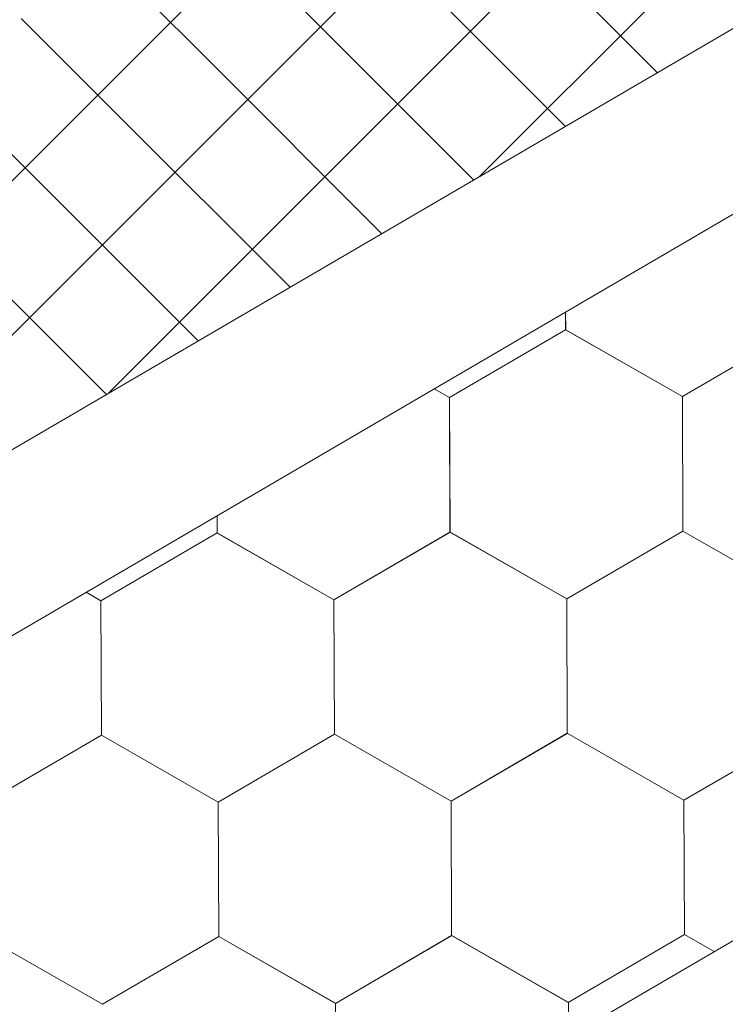
# Model space of a CAD drawing. Units: millimetres. Extents: x 30942 to 36882, y 33140 to 37340.
# Drawn here: x 33273 to 33311, y 34160 to 34213 of the extents above; entities that cross this region are included whole.
import ezdxf

# ---------------------------------------------------------------- set-up
doc = ezdxf.new("R2010")
doc.units = ezdxf.units.MM
doc.layers.add('ВИД', color=253, linetype='Continuous', lineweight=15)

msp = doc.modelspace()

# ---------------------------------------------------------------- linework, layer by layer
at = {"layer": 'ВИД'}
for p, q in [((33147.872, 34117.47, -36.622), (33678.382, 34427.339, -36.622)), ((33150.373, 34108.828, -36.622), (33678.382, 34417.237, -36.622)), ((32562.648, 33726.032, -57.202), (33678.382, 34377.729, -57.202)), ((33297.637, 34204.947, -10835.745), (33353.332, 34260.643, -10835.745)), ((33277.441, 34193.151, -5141.048), (33332.767, 34248.477, -5141.048)), ((33257.245, 34181.354, -5180.458), (33312.941, 34237.05, -5180.458)), ((33237.05, 34169.558, -3328.204), (33292.745, 34225.254, -3328.204)), ((33307.327, 34210.607, 632.468), (33297.818, 34220.115, 632.468)), ((33302.331, 34207.689, 612.763), (33292.823, 34217.197, 612.763)), ((33282.831, 34211.361, 573.353), (33277.716, 34216.475, 573.353)), ((33297.335, 34204.771, 593.058), (33287.827, 34214.279, 593.058)), ((33277.835, 34208.443, 553.648), (33272.721, 34213.557, 553.648)), ((33292.339, 34201.853, 573.353), (33282.831, 34211.361, 573.353)), ((33272.839, 34205.525, 533.943), (33267.725, 34210.639, 533.943)), ((33287.343, 34198.935, 553.648), (33277.835, 34208.443, 553.648)), ((33282.348, 34196.017, 533.943), (33272.839, 34205.525, 533.943)), ((33277.352, 34193.099, 514.239), (33267.844, 34202.607, 514.239)), ((33302.336, 34196.627, -57.202), (33302.332, 34197.587, -57.202)), ((33302.336, 34196.627, -57.202), (33302.332, 34197.587, -57.202)), ((33302.336, 34196.627, -57.202), (33302.332, 34197.587, -57.202)), ((33302.336, 34196.627, -57.202), (33302.332, 34197.587, -57.202)), ((33302.336, 34196.627, -57.202), (33302.332, 34197.587, -57.202)), ((33302.336, 34196.627, -57.202), (33302.332, 34197.587, -57.202)), ((33302.336, 34196.627, -57.202), (33302.332, 34197.587, -57.202)), ((33302.336, 34196.627, -57.202), (33302.332, 34197.587, -57.202)), ((33302.336, 34196.627, -57.202), (33302.332, 34197.587, -57.202)), ((33302.336, 34196.627, -57.202), (33302.332, 34197.587, -57.202)), ((33302.337, 34196.627, -57.202), (33302.333, 34197.588, -57.202)), ((33302.337, 34196.627, -57.202), (33302.333, 34197.588, -57.202)), ((33302.337, 34196.627, -57.202), (33302.333, 34197.588, -57.202)), ((33302.337, 34196.626, -57.202), (33302.333, 34197.588, -57.202)), ((33302.337, 34196.626, -57.202), (33302.333, 34197.588, -57.202)), ((33302.337, 34196.627, -57.202), (33302.333, 34197.587, -57.202)), ((33302.337, 34196.627, -57.202), (33302.333, 34197.587, -57.202)), ((33302.337, 34196.627, -57.202), (33302.333, 34197.587, -57.202)), ((33302.336, 34196.627, -57.202), (33302.333, 34197.587, -57.202)), ((33302.337, 34196.627, -57.202), (33302.333, 34197.587, -57.202)), ((33302.337, 34196.626, -57.202), (33302.333, 34197.587, -57.202)), ((33302.336, 34196.626, -57.202), (33302.333, 34197.587, -57.202)), ((33296.014, 34192.943, -57.202), (33302.335, 34196.627, -57.202)), ((33308.685, 34192.995, -57.202), (33302.333, 34196.628, -57.202)), ((33308.685, 34192.996, -57.202), (33302.334, 34196.629, -57.202)), ((33308.685, 34192.996, -57.202), (33302.334, 34196.629, -57.202)), ((33308.685, 34192.995, -57.202), (33302.334, 34196.628, -57.202)), ((33308.685, 34192.995, -57.202), (33302.334, 34196.628, -57.202)), ((33308.685, 34192.995, -57.202), (33302.334, 34196.628, -57.202)), ((33308.685, 34192.995, -57.202), (33302.334, 34196.628, -57.202)), ((33308.685, 34192.995, -57.202), (33302.334, 34196.628, -57.202)), ((33308.685, 34192.995, -57.202), (33302.334, 34196.628, -57.202)), ((33308.685, 34192.995, -57.202), (33302.334, 34196.628, -57.202)), ((33308.686, 34192.995, -57.202), (33302.335, 34196.628, -57.202)), ((33308.686, 34192.995, -57.202), (33302.335, 34196.628, -57.202)), ((33308.686, 34192.995, -57.202), (33302.335, 34196.628, -57.202)), ((33308.686, 34192.995, -57.202), (33302.335, 34196.628, -57.202)), ((33308.686, 34192.994, -57.202), (33302.335, 34196.627, -57.202)), ((33308.686, 34192.994, -57.202), (33302.335, 34196.627, -57.202)), ((33308.686, 34192.995, -57.202), (33302.335, 34196.627, -57.202)), ((33308.686, 34192.994, -57.202), (33302.335, 34196.627, -57.202)), ((33308.687, 34192.994, -57.202), (33302.335, 34196.627, -57.202)), ((33308.687, 34192.994, -57.202), (33302.336, 34196.627, -57.202)), ((33308.687, 34192.994, -57.202), (33302.336, 34196.627, -57.202)), ((33308.687, 34192.994, -57.202), (33302.336, 34196.627, -57.202)), ((33308.687, 34192.993, -57.202), (33302.336, 34196.626, -57.202)), ((33308.687, 34192.993, -57.202), (33302.336, 34196.626, -57.202)), ((33308.687, 34192.993, -57.202), (33302.336, 34196.626, -57.202)), ((33308.687, 34192.993, -57.202), (33302.336, 34196.626, -57.202)), ((33308.688, 34192.994, -57.202), (33302.337, 34196.627, -57.202)), ((33308.688, 34192.994, -57.202), (33302.337, 34196.627, -57.202)), ((33308.685, 34192.995, -57.202), (33315.007, 34196.679, -57.202)), ((33308.685, 34192.995, -57.202), (33315.006, 34196.679, -57.202)), ((33308.685, 34192.995, -57.202), (33315.006, 34196.679, -57.202)), ((33308.685, 34192.995, -57.202), (33315.006, 34196.679, -57.202)), ((33308.685, 34192.995, -57.202), (33315.007, 34196.679, -57.202)), ((33308.685, 34192.995, -57.202), (33315.006, 34196.679, -57.202)), ((33308.685, 34192.995, -57.202), (33315.007, 34196.678, -57.202)), ((33308.685, 34192.994, -57.202), (33315.007, 34196.678, -57.202)), ((33308.685, 34192.995, -57.202), (33315.007, 34196.678, -57.202)), ((33308.685, 34192.995, -57.202), (33315.007, 34196.678, -57.202)), ((33308.685, 34192.995, -57.202), (33315.006, 34196.678, -57.202)), ((33308.686, 34192.994, -57.202), (33315.008, 34196.678, -57.202)), ((33308.686, 34192.994, -57.202), (33315.008, 34196.678, -57.202)), ((33308.686, 34192.995, -57.202), (33315.007, 34196.678, -57.202)), ((33308.686, 34192.994, -57.202), (33315.007, 34196.678, -57.202)), ((33308.686, 34192.995, -57.202), (33315.007, 34196.678, -57.202)), ((33308.687, 34192.994, -57.202), (33315.009, 34196.678, -57.202)), ((33308.687, 34192.994, -57.202), (33315.008, 34196.678, -57.202)), ((33308.687, 34192.993, -57.202), (33315.009, 34196.677, -57.202)), ((33308.688, 34192.993, -57.202), (33315.009, 34196.677, -57.202)), ((33296.018, 34192.941, -57.202), (33295.189, 34193.415, -57.202)), ((33296.018, 34192.941, -57.202), (33295.189, 34193.415, -57.202)), ((33296.017, 34192.941, -57.202), (33295.189, 34193.415, -57.202)), ((33296.017, 34192.941, -57.202), (33295.189, 34193.415, -57.202)), ((33296.044, 34185.627, -57.202), (33296.014, 34192.944, -57.202)), ((33296.043, 34185.627, -57.202), (33296.014, 34192.944, -57.202)), ((33296.043, 34185.627, -57.202), (33296.014, 34192.944, -57.202)), ((33296.043, 34185.627, -57.202), (33296.014, 34192.944, -57.202)), ((33296.043, 34185.627, -57.202), (33296.014, 34192.944, -57.202)), ((33296.043, 34185.627, -57.202), (33296.014, 34192.944, -57.202)), ((33296.043, 34185.627, -57.202), (33296.014, 34192.944, -57.202)), ((33296.043, 34185.627, -57.202), (33296.014, 34192.944, -57.202)), ((33296.044, 34185.626, -57.202), (33296.014, 34192.943, -57.202)), ((33296.043, 34185.627, -57.202), (33296.014, 34192.943, -57.202)), ((33296.043, 34185.627, -57.202), (33296.014, 34192.943, -57.202)), ((33296.043, 34185.627, -57.202), (33296.014, 34192.943, -57.202)), ((33296.045, 34185.627, -57.202), (33296.015, 34192.943, -57.202)), ((33296.044, 34185.627, -57.202), (33296.015, 34192.943, -57.202)), ((33296.044, 34185.626, -57.202), (33296.015, 34192.943, -57.202)), ((33296.044, 34185.627, -57.202), (33296.015, 34192.943, -57.202)), ((33296.044, 34185.626, -57.202), (33296.015, 34192.943, -57.202)), ((33296.044, 34185.627, -57.202), (33296.015, 34192.943, -57.202)), ((33296.044, 34185.626, -57.202), (33296.015, 34192.943, -57.202)), ((33296.044, 34185.626, -57.202), (33296.015, 34192.943, -57.202)), ((33296.044, 34185.626, -57.202), (33296.015, 34192.943, -57.202)), ((33296.044, 34185.626, -57.202), (33296.015, 34192.943, -57.202)), ((33296.046, 34185.625, -57.202), (33296.016, 34192.941, -57.202)), ((33296.046, 34185.624, -57.202), (33296.016, 34192.941, -57.202)), ((33296.046, 34185.625, -57.202), (33296.016, 34192.941, -57.202)), ((33296.047, 34185.624, -57.202), (33296.017, 34192.941, -57.202)), ((33296.047, 34185.624, -57.202), (33296.017, 34192.941, -57.202)), ((33296.046, 34185.624, -57.202), (33296.017, 34192.941, -57.202)), ((33296.046, 34185.625, -57.202), (33296.017, 34192.941, -57.202)), ((33296.046, 34185.625, -57.202), (33296.017, 34192.941, -57.202)), ((33296.046, 34185.624, -57.202), (33296.017, 34192.941, -57.202)), ((33296.047, 34185.624, -57.202), (33296.018, 34192.941, -57.202)), ((33296.047, 34185.624, -57.202), (33296.018, 34192.941, -57.202)), ((33296.047, 34185.624, -57.202), (33296.018, 34192.941, -57.202)), ((33308.714, 34185.679, -57.202), (33308.685, 34192.996, -57.202)), ((33308.714, 34185.679, -57.202), (33308.685, 34192.996, -57.202)), ((33308.715, 34185.679, -57.202), (33308.685, 34192.995, -57.202)), ((33308.714, 34185.679, -57.202), (33308.685, 34192.995, -57.202)), ((33308.714, 34185.679, -57.202), (33308.685, 34192.995, -57.202)), ((33308.714, 34185.679, -57.202), (33308.685, 34192.995, -57.202)), ((33308.715, 34185.678, -57.202), (33308.685, 34192.995, -57.202)), ((33308.714, 34185.678, -57.202), (33308.685, 34192.995, -57.202)), ((33308.714, 34185.678, -57.202), (33308.685, 34192.995, -57.202)), ((33308.714, 34185.679, -57.202), (33308.685, 34192.995, -57.202)), ((33308.714, 34185.678, -57.202), (33308.685, 34192.995, -57.202)), ((33308.714, 34185.679, -57.202), (33308.685, 34192.995, -57.202)), ((33308.716, 34185.678, -57.202), (33308.686, 34192.995, -57.202)), ((33308.715, 34185.678, -57.202), (33308.686, 34192.995, -57.202)), ((33308.715, 34185.678, -57.202), (33308.686, 34192.995, -57.202)), ((33308.715, 34185.678, -57.202), (33308.686, 34192.995, -57.202)), ((33308.715, 34185.678, -57.202), (33308.686, 34192.995, -57.202)), ((33308.715, 34185.678, -57.202), (33308.686, 34192.995, -57.202)), ((33308.715, 34185.678, -57.202), (33308.686, 34192.995, -57.202)), ((33308.715, 34185.678, -57.202), (33308.686, 34192.995, -57.202)), ((33308.715, 34185.678, -57.202), (33308.686, 34192.995, -57.202)), ((33308.716, 34185.677, -57.202), (33308.686, 34192.994, -57.202)), ((33308.715, 34185.677, -57.202), (33308.686, 34192.994, -57.202)), ((33308.715, 34185.677, -57.202), (33308.686, 34192.994, -57.202)), ((33308.715, 34185.678, -57.202), (33308.686, 34192.994, -57.202)), ((33308.715, 34185.677, -57.202), (33308.686, 34192.994, -57.202)), ((33308.715, 34185.678, -57.202), (33308.686, 34192.994, -57.202)), ((33308.715, 34185.678, -57.202), (33308.686, 34192.994, -57.202)), ((33308.717, 34185.677, -57.202), (33308.687, 34192.994, -57.202)), ((33308.716, 34185.677, -57.202), (33308.687, 34192.994, -57.202)), ((33308.716, 34185.677, -57.202), (33308.687, 34192.994, -57.202)), ((33308.716, 34185.677, -57.202), (33308.687, 34192.994, -57.202)), ((33308.716, 34185.677, -57.202), (33308.687, 34192.993, -57.202)), ((33308.716, 34185.677, -57.202), (33308.687, 34192.993, -57.202)), ((33283.374, 34185.574, -57.202), (33283.37, 34186.511, -57.202)), ((33283.374, 34185.574, -57.202), (33283.37, 34186.511, -57.202)), ((33283.374, 34185.574, -57.202), (33283.37, 34186.511, -57.202)), ((33283.374, 34185.574, -57.202), (33283.37, 34186.511, -57.202)), ((33283.374, 34185.574, -57.202), (33283.37, 34186.511, -57.202)), ((33283.374, 34185.574, -57.202), (33283.37, 34186.511, -57.202)), ((33283.374, 34185.574, -57.202), (33283.37, 34186.511, -57.202)), ((33283.374, 34185.574, -57.202), (33283.37, 34186.511, -57.202)), ((33283.374, 34185.574, -57.202), (33283.37, 34186.511, -57.202)), ((33283.374, 34185.574, -57.202), (33283.37, 34186.511, -57.202)), ((33283.375, 34185.574, -57.202), (33283.371, 34186.512, -57.202)), ((33283.375, 34185.574, -57.202), (33283.371, 34186.512, -57.202)), ((33283.375, 34185.574, -57.202), (33283.371, 34186.512, -57.202)), ((33283.375, 34185.574, -57.202), (33283.371, 34186.512, -57.202)), ((33283.375, 34185.574, -57.202), (33283.371, 34186.512, -57.202)), ((33283.374, 34185.574, -57.202), (33283.371, 34186.512, -57.202)), ((33283.374, 34185.574, -57.202), (33283.371, 34186.512, -57.202)), ((33283.375, 34185.573, -57.202), (33283.371, 34186.512, -57.202)), ((33283.375, 34185.573, -57.202), (33283.371, 34186.512, -57.202)), ((33283.374, 34185.573, -57.202), (33283.371, 34186.512, -57.202)), ((33283.374, 34185.573, -57.202), (33283.371, 34186.512, -57.202)), ((33283.374, 34185.573, -57.202), (33283.371, 34186.512, -57.202)), ((33302.392, 34181.995, -57.202), (33308.714, 34185.679, -57.202)), ((33302.392, 34181.995, -57.202), (33308.714, 34185.679, -57.202)), ((33302.392, 34181.995, -57.202), (33308.714, 34185.679, -57.202)), ((33302.392, 34181.995, -57.202), (33308.714, 34185.679, -57.202)), ((33302.392, 34181.995, -57.202), (33308.714, 34185.678, -57.202)), ((33302.392, 34181.995, -57.202), (33308.714, 34185.678, -57.202)), ((33302.392, 34181.995, -57.202), (33308.714, 34185.678, -57.202)), ((33302.392, 34181.995, -57.202), (33308.714, 34185.678, -57.202)), ((33302.393, 34181.994, -57.202), (33308.715, 34185.678, -57.202)), ((33302.393, 34181.994, -57.202), (33308.715, 34185.678, -57.202)), ((33302.393, 34181.994, -57.202), (33308.715, 34185.678, -57.202)), ((33302.393, 34181.994, -57.202), (33308.715, 34185.678, -57.202)), ((33302.393, 34181.994, -57.202), (33308.715, 34185.678, -57.202)), ((33302.393, 34181.994, -57.202), (33308.715, 34185.678, -57.202)), ((33302.393, 34181.994, -57.202), (33308.715, 34185.678, -57.202)), ((33302.393, 34181.994, -57.202), (33308.715, 34185.678, -57.202)), ((33302.394, 34181.994, -57.202), (33308.716, 34185.677, -57.202)), ((33302.394, 34181.994, -57.202), (33308.716, 34185.677, -57.202)), ((33302.395, 34181.993, -57.202), (33308.717, 34185.677, -57.202)), ((33302.395, 34181.993, -57.202), (33308.717, 34185.677, -57.202)), ((33315.065, 34182.046, -57.202), (33308.713, 34185.678, -57.202)), ((33315.065, 34182.046, -57.202), (33308.714, 34185.679, -57.202)), ((33315.065, 34182.046, -57.202), (33308.714, 34185.679, -57.202)), ((33315.065, 34182.046, -57.202), (33308.714, 34185.679, -57.202)), ((33315.065, 34182.046, -57.202), (33308.714, 34185.679, -57.202)), ((33315.065, 34182.046, -57.202), (33308.714, 34185.679, -57.202)), ((33315.066, 34182.045, -57.202), (33308.714, 34185.678, -57.202)), ((33315.065, 34182.045, -57.202), (33308.714, 34185.678, -57.202)), ((33315.066, 34182.045, -57.202), (33308.715, 34185.678, -57.202)), ((33315.066, 34182.045, -57.202), (33308.715, 34185.678, -57.202)), ((33315.066, 34182.045, -57.202), (33308.715, 34185.678, -57.202)), ((33315.066, 34182.045, -57.202), (33308.715, 34185.678, -57.202)), ((33277.053, 34181.889, -57.202), (33283.375, 34185.573, -57.202)), ((33289.722, 34181.942, -57.202), (33283.371, 34185.575, -57.202)), ((33289.723, 34181.943, -57.202), (33283.372, 34185.576, -57.202)), ((33289.723, 34181.943, -57.202), (33283.372, 34185.576, -57.202)), ((33289.723, 34181.942, -57.202), (33283.372, 34185.575, -57.202)), ((33289.723, 34181.942, -57.202), (33283.372, 34185.575, -57.202)), ((33289.723, 34181.942, -57.202), (33283.372, 34185.575, -57.202)), ((33289.723, 34181.942, -57.202), (33283.372, 34185.575, -57.202)), ((33289.723, 34181.942, -57.202), (33283.372, 34185.575, -57.202)), ((33289.723, 34181.942, -57.202), (33283.372, 34185.575, -57.202)), ((33289.723, 34181.942, -57.202), (33283.372, 34185.575, -57.202)), ((33289.724, 34181.942, -57.202), (33283.373, 34185.575, -57.202)), ((33289.724, 34181.942, -57.202), (33283.373, 34185.575, -57.202)), ((33289.724, 34181.942, -57.202), (33283.373, 34185.575, -57.202)), ((33289.724, 34181.942, -57.202), (33283.373, 34185.575, -57.202)), ((33289.724, 34181.941, -57.202), (33283.373, 34185.574, -57.202)), ((33289.724, 34181.941, -57.202), (33283.373, 34185.574, -57.202)), ((33289.724, 34181.941, -57.202), (33283.373, 34185.574, -57.202)), ((33289.725, 34181.941, -57.202), (33283.374, 34185.574, -57.202)), ((33289.725, 34181.941, -57.202), (33283.374, 34185.574, -57.202)), ((33289.725, 34181.941, -57.202), (33283.374, 34185.574, -57.202)), ((33289.725, 34181.94, -57.202), (33283.374, 34185.573, -57.202)), ((33289.725, 34181.94, -57.202), (33283.374, 34185.573, -57.202)), ((33289.726, 34181.941, -57.202), (33283.375, 34185.574, -57.202)), ((33289.726, 34181.941, -57.202), (33283.375, 34185.574, -57.202)), ((33289.726, 34181.94, -57.202), (33283.375, 34185.573, -57.202)), ((33289.726, 34181.94, -57.202), (33283.375, 34185.573, -57.202)), ((33289.727, 34181.939, -57.202), (33283.376, 34185.572, -57.202)), ((33289.727, 34181.939, -57.202), (33283.376, 34185.572, -57.202)), ((33289.723, 34181.942, -57.202), (33296.045, 34185.626, -57.202)), ((33289.723, 34181.942, -57.202), (33296.044, 34185.626, -57.202)), ((33289.723, 34181.942, -57.202), (33296.044, 34185.626, -57.202)), ((33289.723, 34181.942, -57.202), (33296.044, 34185.626, -57.202)), ((33289.723, 34181.942, -57.202), (33296.044, 34185.626, -57.202)), ((33289.723, 34181.942, -57.202), (33296.044, 34185.626, -57.202)), ((33289.723, 34181.942, -57.202), (33296.045, 34185.625, -57.202)), ((33289.723, 34181.941, -57.202), (33296.045, 34185.625, -57.202)), ((33289.723, 34181.942, -57.202), (33296.045, 34185.625, -57.202)), ((33289.723, 34181.942, -57.202), (33296.045, 34185.625, -57.202)), ((33289.723, 34181.942, -57.202), (33296.044, 34185.625, -57.202)), ((33289.724, 34181.941, -57.202), (33296.046, 34185.625, -57.202)), ((33289.724, 34181.941, -57.202), (33296.046, 34185.625, -57.202)), ((33289.724, 34181.942, -57.202), (33296.045, 34185.625, -57.202)), ((33289.724, 34181.941, -57.202), (33296.045, 34185.625, -57.202)), ((33289.724, 34181.942, -57.202), (33296.045, 34185.625, -57.202)), ((33289.725, 34181.941, -57.202), (33296.046, 34185.625, -57.202)), ((33289.725, 34181.941, -57.202), (33296.046, 34185.625, -57.202)), ((33289.725, 34181.94, -57.202), (33296.047, 34185.624, -57.202)), ((33289.726, 34181.94, -57.202), (33296.047, 34185.624, -57.202)), ((33302.393, 34181.995, -57.202), (33296.041, 34185.628, -57.202)), ((33302.392, 34181.995, -57.202), (33296.041, 34185.628, -57.202)), ((33302.392, 34181.995, -57.202), (33296.041, 34185.628, -57.202)), ((33302.392, 34181.995, -57.202), (33296.041, 34185.628, -57.202)), ((33302.392, 34181.995, -57.202), (33296.041, 34185.628, -57.202)), ((33302.392, 34181.995, -57.202), (33296.041, 34185.628, -57.202)), ((33302.392, 34181.995, -57.202), (33296.041, 34185.628, -57.202)), ((33302.394, 34181.995, -57.202), (33296.042, 34185.628, -57.202)), ((33302.393, 34181.995, -57.202), (33296.042, 34185.628, -57.202)), ((33302.393, 34181.995, -57.202), (33296.042, 34185.628, -57.202)), ((33302.393, 34181.995, -57.202), (33296.042, 34185.628, -57.202)), ((33302.393, 34181.995, -57.202), (33296.042, 34185.628, -57.202)), ((33302.393, 34181.995, -57.202), (33296.042, 34185.628, -57.202)), ((33302.393, 34181.994, -57.202), (33296.042, 34185.627, -57.202)), ((33302.393, 34181.994, -57.202), (33296.042, 34185.627, -57.202)), ((33302.393, 34181.994, -57.202), (33296.042, 34185.627, -57.202)), ((33302.394, 34181.994, -57.202), (33296.043, 34185.627, -57.202)), ((33302.394, 34181.994, -57.202), (33296.043, 34185.627, -57.202)), ((33302.394, 34181.994, -57.202), (33296.043, 34185.627, -57.202)), ((33302.394, 34181.994, -57.202), (33296.043, 34185.627, -57.202)), ((33302.395, 34181.994, -57.202), (33296.044, 34185.627, -57.202)), ((33302.395, 34181.994, -57.202), (33296.044, 34185.627, -57.202)), ((33302.395, 34181.993, -57.202), (33296.044, 34185.626, -57.202)), ((33302.395, 34181.993, -57.202), (33296.044, 34185.626, -57.202)), ((33302.395, 34181.993, -57.202), (33296.044, 34185.626, -57.202)), ((33302.395, 34181.993, -57.202), (33296.044, 34185.626, -57.202)), ((33302.396, 34181.992, -57.202), (33296.045, 34185.625, -57.202)), ((33302.396, 34181.992, -57.202), (33296.045, 34185.625, -57.202)), ((33277.056, 34181.888, -57.202), (33276.246, 34182.35, -57.202)), ((33277.055, 34181.888, -57.202), (33276.246, 34182.35, -57.202)), ((33277.055, 34181.888, -57.202), (33276.247, 34182.351, -57.202)), ((33277.056, 34181.888, -57.202), (33276.247, 34182.35, -57.202)), ((33289.752, 34174.626, -57.202), (33289.723, 34181.943, -57.202)), ((33289.752, 34174.626, -57.202), (33289.723, 34181.943, -57.202)), ((33289.753, 34174.626, -57.202), (33289.723, 34181.942, -57.202)), ((33289.752, 34174.626, -57.202), (33289.723, 34181.942, -57.202)), ((33289.752, 34174.626, -57.202), (33289.723, 34181.942, -57.202)), ((33289.752, 34174.626, -57.202), (33289.723, 34181.942, -57.202)), ((33289.753, 34174.625, -57.202), (33289.723, 34181.942, -57.202)), ((33289.752, 34174.625, -57.202), (33289.723, 34181.942, -57.202)), ((33289.752, 34174.625, -57.202), (33289.723, 34181.942, -57.202)), ((33289.752, 34174.626, -57.202), (33289.723, 34181.942, -57.202)), ((33289.752, 34174.625, -57.202), (33289.723, 34181.942, -57.202)), ((33289.752, 34174.626, -57.202), (33289.723, 34181.942, -57.202)), ((33289.754, 34174.625, -57.202), (33289.724, 34181.942, -57.202)), ((33289.753, 34174.625, -57.202), (33289.724, 34181.942, -57.202)), ((33289.753, 34174.625, -57.202), (33289.724, 34181.942, -57.202)), ((33289.753, 34174.625, -57.202), (33289.724, 34181.942, -57.202)), ((33289.753, 34174.625, -57.202), (33289.724, 34181.942, -57.202)), ((33289.753, 34174.625, -57.202), (33289.724, 34181.942, -57.202)), ((33289.753, 34174.625, -57.202), (33289.724, 34181.942, -57.202)), ((33289.753, 34174.625, -57.202), (33289.724, 34181.942, -57.202)), ((33289.753, 34174.625, -57.202), (33289.724, 34181.941, -57.202)), ((33289.753, 34174.625, -57.202), (33289.724, 34181.941, -57.202)), ((33289.755, 34174.623, -57.202), (33289.725, 34181.94, -57.202)), ((33289.755, 34174.623, -57.202), (33289.725, 34181.94, -57.202)), ((33289.755, 34174.623, -57.202), (33289.725, 34181.94, -57.202)), ((33289.756, 34174.623, -57.202), (33289.726, 34181.94, -57.202)), ((33289.755, 34174.623, -57.202), (33289.726, 34181.94, -57.202)), ((33289.755, 34174.623, -57.202), (33289.726, 34181.94, -57.202)), ((33289.755, 34174.623, -57.202), (33289.726, 34181.94, -57.202)), ((33289.755, 34174.623, -57.202), (33289.726, 34181.94, -57.202)), ((33289.756, 34174.623, -57.202), (33289.726, 34181.939, -57.202)), ((33289.756, 34174.623, -57.202), (33289.727, 34181.939, -57.202)), ((33289.756, 34174.623, -57.202), (33289.727, 34181.939, -57.202)), ((33289.756, 34174.623, -57.202), (33289.727, 34181.939, -57.202)), ((33302.421, 34174.679, -57.202), (33302.392, 34181.996, -57.202)), ((33302.422, 34174.679, -57.202), (33302.392, 34181.995, -57.202)), ((33302.422, 34174.679, -57.202), (33302.392, 34181.995, -57.202)), ((33302.421, 34174.679, -57.202), (33302.392, 34181.995, -57.202)), ((33302.421, 34174.679, -57.202), (33302.392, 34181.995, -57.202)), ((33302.422, 34174.678, -57.202), (33302.392, 34181.995, -57.202)), ((33302.422, 34174.678, -57.202), (33302.392, 34181.995, -57.202)), ((33302.421, 34174.678, -57.202), (33302.392, 34181.995, -57.202)), ((33302.421, 34174.678, -57.202), (33302.392, 34181.995, -57.202)), ((33302.421, 34174.678, -57.202), (33302.392, 34181.995, -57.202)), ((33302.423, 34174.678, -57.202), (33302.393, 34181.995, -57.202)), ((33302.423, 34174.678, -57.202), (33302.393, 34181.995, -57.202)), ((33302.422, 34174.678, -57.202), (33302.393, 34181.995, -57.202)), ((33302.422, 34174.678, -57.202), (33302.393, 34181.995, -57.202)), ((33302.422, 34174.678, -57.202), (33302.393, 34181.995, -57.202)), ((33302.422, 34174.679, -57.202), (33302.393, 34181.995, -57.202)), ((33302.422, 34174.678, -57.202), (33302.393, 34181.995, -57.202)), ((33302.422, 34174.678, -57.202), (33302.393, 34181.995, -57.202)), ((33302.422, 34174.678, -57.202), (33302.393, 34181.994, -57.202)), ((33302.422, 34174.678, -57.202), (33302.393, 34181.994, -57.202)), ((33302.422, 34174.678, -57.202), (33302.393, 34181.994, -57.202)), ((33302.423, 34174.678, -57.202), (33302.394, 34181.995, -57.202)), ((33302.425, 34174.676, -57.202), (33302.395, 34181.993, -57.202)), ((33302.424, 34174.676, -57.202), (33302.395, 34181.993, -57.202)), ((33302.424, 34174.676, -57.202), (33302.395, 34181.993, -57.202)), ((33302.424, 34174.676, -57.202), (33302.395, 34181.993, -57.202)), ((33302.424, 34174.676, -57.202), (33302.395, 34181.993, -57.202)), ((33302.424, 34174.676, -57.202), (33302.395, 34181.993, -57.202)), ((33302.426, 34174.676, -57.202), (33302.396, 34181.992, -57.202)), ((33302.425, 34174.676, -57.202), (33302.396, 34181.992, -57.202)), ((33302.425, 34174.675, -57.202), (33302.396, 34181.992, -57.202)), ((33302.425, 34174.676, -57.202), (33302.396, 34181.992, -57.202)), ((33302.425, 34174.676, -57.202), (33302.396, 34181.992, -57.202)), ((33302.425, 34174.676, -57.202), (33302.396, 34181.992, -57.202)), ((33277.083, 34174.573, -57.202), (33277.053, 34181.89, -57.202)), ((33277.083, 34174.573, -57.202), (33277.053, 34181.89, -57.202)), ((33277.083, 34174.573, -57.202), (33277.053, 34181.89, -57.202)), ((33277.083, 34174.573, -57.202), (33277.053, 34181.889, -57.202)), ((33277.083, 34174.573, -57.202), (33277.053, 34181.889, -57.202)), ((33277.082, 34174.573, -57.202), (33277.053, 34181.889, -57.202)), ((33277.083, 34174.573, -57.202), (33277.054, 34181.89, -57.202)), ((33277.083, 34174.573, -57.202), (33277.054, 34181.89, -57.202)), ((33277.084, 34174.573, -57.202), (33277.054, 34181.889, -57.202)), ((33277.084, 34174.572, -57.202), (33277.054, 34181.889, -57.202)), ((33277.083, 34174.573, -57.202), (33277.054, 34181.889, -57.202)), ((33277.083, 34174.573, -57.202), (33277.054, 34181.889, -57.202)), ((33277.084, 34174.572, -57.202), (33277.054, 34181.889, -57.202)), ((33277.084, 34174.572, -57.202), (33277.054, 34181.889, -57.202)), ((33277.083, 34174.572, -57.202), (33277.054, 34181.889, -57.202)), ((33277.083, 34174.572, -57.202), (33277.054, 34181.889, -57.202)), ((33277.083, 34174.572, -57.202), (33277.054, 34181.889, -57.202)), ((33277.083, 34174.573, -57.202), (33277.054, 34181.889, -57.202)), ((33277.083, 34174.572, -57.202), (33277.054, 34181.889, -57.202)), ((33277.084, 34174.572, -57.202), (33277.054, 34181.888, -57.202)), ((33277.084, 34174.571, -57.202), (33277.054, 34181.888, -57.202)), ((33277.084, 34174.572, -57.202), (33277.054, 34181.888, -57.202)), ((33277.084, 34174.572, -57.202), (33277.055, 34181.889, -57.202)), ((33277.084, 34174.572, -57.202), (33277.055, 34181.889, -57.202)), ((33277.084, 34174.572, -57.202), (33277.055, 34181.889, -57.202)), ((33277.085, 34174.571, -57.202), (33277.055, 34181.888, -57.202)), ((33277.085, 34174.571, -57.202), (33277.055, 34181.888, -57.202)), ((33277.084, 34174.571, -57.202), (33277.055, 34181.888, -57.202)), ((33277.084, 34174.572, -57.202), (33277.055, 34181.888, -57.202)), ((33277.084, 34174.572, -57.202), (33277.055, 34181.888, -57.202)), ((33277.084, 34174.571, -57.202), (33277.055, 34181.888, -57.202)), ((33277.085, 34174.571, -57.202), (33277.056, 34181.888, -57.202)), ((33277.085, 34174.571, -57.202), (33277.056, 34181.888, -57.202)), ((33277.085, 34174.571, -57.202), (33277.056, 34181.888, -57.202)), ((33270.761, 34170.889, -57.202), (33277.083, 34174.573, -57.202)), ((33270.761, 34170.889, -57.202), (33277.082, 34174.573, -57.202)), ((33270.761, 34170.889, -57.202), (33277.082, 34174.573, -57.202)), ((33270.761, 34170.889, -57.202), (33277.082, 34174.573, -57.202)), ((33270.761, 34170.889, -57.202), (33277.082, 34174.573, -57.202)), ((33270.761, 34170.889, -57.202), (33277.082, 34174.573, -57.202)), ((33270.761, 34170.889, -57.202), (33277.083, 34174.572, -57.202)), ((33270.761, 34170.888, -57.202), (33277.083, 34174.572, -57.202)), ((33270.761, 34170.889, -57.202), (33277.083, 34174.572, -57.202)), ((33270.761, 34170.888, -57.202), (33277.083, 34174.572, -57.202)), ((33270.761, 34170.889, -57.202), (33277.083, 34174.572, -57.202)), ((33270.761, 34170.889, -57.202), (33277.083, 34174.572, -57.202)), ((33270.761, 34170.889, -57.202), (33277.082, 34174.572, -57.202)), ((33270.762, 34170.888, -57.202), (33277.083, 34174.572, -57.202)), ((33270.762, 34170.888, -57.202), (33277.083, 34174.572, -57.202)), ((33270.762, 34170.889, -57.202), (33277.083, 34174.572, -57.202)), ((33270.763, 34170.888, -57.202), (33277.084, 34174.572, -57.202)), ((33270.763, 34170.888, -57.202), (33277.084, 34174.572, -57.202)), ((33270.763, 34170.887, -57.202), (33277.085, 34174.571, -57.202)), ((33270.764, 34170.887, -57.202), (33277.085, 34174.571, -57.202)), ((33283.432, 34170.941, -57.202), (33277.08, 34174.574, -57.202)), ((33283.431, 34170.941, -57.202), (33277.08, 34174.574, -57.202)), ((33283.432, 34170.941, -57.202), (33277.081, 34174.574, -57.202)), ((33283.432, 34170.941, -57.202), (33277.081, 34174.574, -57.202)), ((33283.432, 34170.941, -57.202), (33277.081, 34174.574, -57.202)), ((33283.432, 34170.941, -57.202), (33277.081, 34174.574, -57.202)), ((33283.432, 34170.941, -57.202), (33277.081, 34174.574, -57.202)), ((33283.432, 34170.941, -57.202), (33277.081, 34174.574, -57.202)), ((33283.433, 34170.94, -57.202), (33277.081, 34174.573, -57.202)), ((33283.432, 34170.94, -57.202), (33277.081, 34174.573, -57.202)), ((33283.432, 34170.94, -57.202), (33277.081, 34174.573, -57.202)), ((33283.433, 34170.941, -57.202), (33277.082, 34174.574, -57.202)), ((33283.433, 34170.941, -57.202), (33277.082, 34174.574, -57.202)), ((33283.433, 34170.941, -57.202), (33277.082, 34174.574, -57.202)), ((33283.433, 34170.94, -57.202), (33277.082, 34174.573, -57.202)), ((33283.433, 34170.94, -57.202), (33277.082, 34174.573, -57.202)), ((33283.433, 34170.94, -57.202), (33277.082, 34174.573, -57.202)), ((33283.433, 34170.94, -57.202), (33277.082, 34174.573, -57.202)), ((33283.434, 34170.94, -57.202), (33277.082, 34174.573, -57.202)), ((33283.433, 34170.94, -57.202), (33277.082, 34174.573, -57.202)), ((33283.434, 34170.94, -57.202), (33277.083, 34174.573, -57.202)), ((33283.434, 34170.94, -57.202), (33277.083, 34174.573, -57.202)), ((33283.434, 34170.939, -57.202), (33277.083, 34174.572, -57.202)), ((33283.434, 34170.939, -57.202), (33277.083, 34174.572, -57.202)), ((33283.434, 34170.939, -57.202), (33277.083, 34174.572, -57.202)), ((33283.434, 34170.939, -57.202), (33277.083, 34174.572, -57.202)), ((33283.435, 34170.939, -57.202), (33277.084, 34174.572, -57.202)), ((33283.435, 34170.939, -57.202), (33277.084, 34174.572, -57.202)), ((33283.431, 34170.941, -57.202), (33289.753, 34174.624, -57.202)), ((33283.431, 34170.941, -57.202), (33289.753, 34174.624, -57.202)), ((33283.432, 34170.941, -57.202), (33289.753, 34174.625, -57.202)), ((33283.432, 34170.941, -57.202), (33289.753, 34174.625, -57.202)), ((33283.432, 34170.941, -57.202), (33289.753, 34174.625, -57.202)), ((33283.432, 34170.94, -57.202), (33289.754, 34174.624, -57.202)), ((33283.432, 34170.94, -57.202), (33289.754, 34174.624, -57.202)), ((33283.432, 34170.94, -57.202), (33289.754, 34174.624, -57.202)), ((33283.432, 34170.94, -57.202), (33289.754, 34174.624, -57.202)), ((33283.432, 34170.94, -57.202), (33289.754, 34174.624, -57.202)), ((33283.432, 34170.94, -57.202), (33289.754, 34174.624, -57.202)), ((33283.432, 34170.941, -57.202), (33289.754, 34174.624, -57.202)), ((33283.432, 34170.94, -57.202), (33289.754, 34174.624, -57.202)), ((33283.432, 34170.94, -57.202), (33289.753, 34174.624, -57.202)), ((33283.433, 34170.94, -57.202), (33289.754, 34174.624, -57.202)), ((33283.433, 34170.94, -57.202), (33289.754, 34174.624, -57.202)), ((33283.434, 34170.939, -57.202), (33289.756, 34174.623, -57.202)), ((33283.434, 34170.939, -57.202), (33289.756, 34174.623, -57.202)), ((33283.434, 34170.94, -57.202), (33289.755, 34174.623, -57.202)), ((33283.434, 34170.94, -57.202), (33289.755, 34174.623, -57.202)), ((33296.103, 34170.993, -57.202), (33289.752, 34174.626, -57.202)), ((33296.103, 34170.993, -57.202), (33289.752, 34174.626, -57.202)), ((33296.103, 34170.993, -57.202), (33289.752, 34174.626, -57.202)), ((33296.103, 34170.992, -57.202), (33289.752, 34174.625, -57.202)), ((33296.104, 34170.992, -57.202), (33289.753, 34174.625, -57.202)), ((33296.104, 34170.992, -57.202), (33289.753, 34174.625, -57.202)), ((33296.104, 34170.992, -57.202), (33289.753, 34174.625, -57.202)), ((33296.104, 34170.992, -57.202), (33289.753, 34174.625, -57.202)), ((33296.104, 34170.991, -57.202), (33289.753, 34174.624, -57.202)), ((33296.104, 34170.991, -57.202), (33289.753, 34174.624, -57.202)), ((33296.105, 34170.991, -57.202), (33289.754, 34174.624, -57.202)), ((33296.105, 34170.991, -57.202), (33289.754, 34174.624, -57.202)), ((33296.101, 34170.995, -57.202), (33302.423, 34174.679, -57.202)), ((33296.101, 34170.995, -57.202), (33302.423, 34174.679, -57.202)), ((33296.101, 34170.995, -57.202), (33302.423, 34174.678, -57.202)), ((33296.101, 34170.995, -57.202), (33302.423, 34174.678, -57.202)), ((33296.101, 34170.995, -57.202), (33302.423, 34174.678, -57.202)), ((33296.103, 34170.992, -57.202), (33302.425, 34174.676, -57.202)), ((33296.103, 34170.992, -57.202), (33302.425, 34174.676, -57.202)), ((33296.104, 34170.992, -57.202), (33302.426, 34174.676, -57.202)), ((33296.104, 34170.992, -57.202), (33302.426, 34174.676, -57.202)), ((33308.773, 34171.046, -57.202), (33302.421, 34174.679, -57.202)), ((33308.773, 34171.046, -57.202), (33302.421, 34174.679, -57.202)), ((33308.772, 34171.045, -57.202), (33302.421, 34174.678, -57.202)), ((33308.772, 34171.045, -57.202), (33302.421, 34174.678, -57.202)), ((33308.773, 34171.046, -57.202), (33302.422, 34174.679, -57.202)), ((33308.773, 34171.046, -57.202), (33302.422, 34174.679, -57.202)), ((33308.774, 34171.046, -57.202), (33302.422, 34174.679, -57.202)), ((33308.774, 34171.046, -57.202), (33302.422, 34174.679, -57.202)), ((33308.773, 34171.045, -57.202), (33302.422, 34174.678, -57.202)), ((33308.773, 34171.045, -57.202), (33302.422, 34174.678, -57.202)), ((33308.773, 34171.045, -57.202), (33302.422, 34174.678, -57.202)), ((33308.773, 34171.045, -57.202), (33302.422, 34174.678, -57.202)), ((33308.774, 34171.045, -57.202), (33302.422, 34174.678, -57.202)), ((33308.773, 34171.045, -57.202), (33302.422, 34174.678, -57.202)), ((33308.772, 34171.045, -57.202), (33315.094, 34174.729, -57.202)), ((33308.772, 34171.045, -57.202), (33315.094, 34174.729, -57.202)), ((33308.772, 34171.045, -57.202), (33315.094, 34174.729, -57.202)), ((33308.772, 34171.045, -57.202), (33315.094, 34174.729, -57.202)), ((33308.772, 34171.045, -57.202), (33315.094, 34174.728, -57.202)), ((33308.772, 34171.045, -57.202), (33315.094, 34174.728, -57.202)), ((33308.772, 34171.045, -57.202), (33315.094, 34174.728, -57.202)), ((33308.773, 34171.045, -57.202), (33315.095, 34174.728, -57.202)), ((33308.773, 34171.045, -57.202), (33315.095, 34174.728, -57.202)), ((33283.461, 34163.624, -57.202), (33283.431, 34170.941, -57.202)), ((33283.462, 34163.624, -57.202), (33283.432, 34170.941, -57.202)), ((33283.462, 34163.625, -57.202), (33283.432, 34170.941, -57.202)), ((33283.461, 34163.625, -57.202), (33283.432, 34170.941, -57.202)), ((33283.461, 34163.624, -57.202), (33283.432, 34170.941, -57.202)), ((33283.461, 34163.625, -57.202), (33283.432, 34170.941, -57.202)), ((33283.461, 34163.624, -57.202), (33283.432, 34170.941, -57.202)), ((33283.461, 34163.625, -57.202), (33283.432, 34170.941, -57.202)), ((33283.461, 34163.624, -57.202), (33283.432, 34170.941, -57.202)), ((33283.461, 34163.624, -57.202), (33283.432, 34170.941, -57.202)), ((33283.461, 34163.624, -57.202), (33283.432, 34170.941, -57.202)), ((33283.461, 34163.624, -57.202), (33283.432, 34170.941, -57.202)), ((33283.462, 34163.624, -57.202), (33283.432, 34170.94, -57.202)), ((33283.462, 34163.624, -57.202), (33283.432, 34170.94, -57.202)), ((33283.462, 34163.624, -57.202), (33283.432, 34170.94, -57.202)), ((33283.462, 34163.624, -57.202), (33283.433, 34170.941, -57.202)), ((33283.462, 34163.624, -57.202), (33283.433, 34170.941, -57.202)), ((33283.462, 34163.624, -57.202), (33283.433, 34170.941, -57.202)), ((33283.462, 34163.624, -57.202), (33283.433, 34170.941, -57.202)), ((33283.463, 34163.623, -57.202), (33283.433, 34170.94, -57.202)), ((33283.462, 34163.623, -57.202), (33283.433, 34170.94, -57.202)), ((33283.462, 34163.623, -57.202), (33283.433, 34170.94, -57.202)), ((33283.462, 34163.623, -57.202), (33283.433, 34170.94, -57.202)), ((33283.462, 34163.623, -57.202), (33283.433, 34170.94, -57.202)), ((33283.462, 34163.623, -57.202), (33283.433, 34170.94, -57.202)), ((33283.462, 34163.624, -57.202), (33283.433, 34170.94, -57.202)), ((33283.462, 34163.624, -57.202), (33283.433, 34170.94, -57.202)), ((33283.462, 34163.623, -57.202), (33283.433, 34170.94, -57.202)), ((33283.463, 34163.623, -57.202), (33283.433, 34170.939, -57.202)), ((33283.463, 34163.623, -57.202), (33283.434, 34170.939, -57.202)), ((33283.463, 34163.623, -57.202), (33283.434, 34170.939, -57.202)), ((33283.463, 34163.622, -57.202), (33283.434, 34170.939, -57.202)), ((33283.463, 34163.623, -57.202), (33283.434, 34170.939, -57.202)), ((33283.463, 34163.622, -57.202), (33283.434, 34170.939, -57.202)), ((33296.13, 34163.678, -57.202), (33296.101, 34170.995, -57.202)), ((33296.13, 34163.678, -57.202), (33296.101, 34170.995, -57.202)), ((33296.13, 34163.678, -57.202), (33296.101, 34170.995, -57.202)), ((33296.13, 34163.678, -57.202), (33296.101, 34170.995, -57.202)), ((33296.134, 34163.675, -57.202), (33296.104, 34170.992, -57.202)), ((33296.133, 34163.675, -57.202), (33296.104, 34170.992, -57.202)), ((33296.133, 34163.675, -57.202), (33296.104, 34170.992, -57.202)), ((33296.133, 34163.675, -57.202), (33296.104, 34170.992, -57.202)), ((33296.134, 34163.674, -57.202), (33296.104, 34170.991, -57.202)), ((33296.133, 34163.675, -57.202), (33296.104, 34170.991, -57.202)), ((33296.133, 34163.675, -57.202), (33296.104, 34170.991, -57.202)), ((33296.134, 34163.674, -57.202), (33296.105, 34170.991, -57.202)), ((33296.134, 34163.674, -57.202), (33296.105, 34170.991, -57.202)), ((33296.134, 34163.674, -57.202), (33296.105, 34170.991, -57.202)), ((33296.134, 34163.674, -57.202), (33296.105, 34170.991, -57.202)), ((33296.134, 34163.674, -57.202), (33296.105, 34170.991, -57.202)), ((33308.802, 34163.728, -57.202), (33308.772, 34171.045, -57.202)), ((33308.802, 34163.728, -57.202), (33308.772, 34171.045, -57.202)), ((33308.801, 34163.728, -57.202), (33308.772, 34171.045, -57.202)), ((33308.803, 34163.729, -57.202), (33308.773, 34171.046, -57.202)), ((33308.802, 34163.729, -57.202), (33308.773, 34171.046, -57.202)), ((33308.803, 34163.729, -57.202), (33308.773, 34171.045, -57.202)), ((33308.802, 34163.728, -57.202), (33308.773, 34171.045, -57.202)), ((33308.803, 34163.729, -57.202), (33308.774, 34171.046, -57.202)), ((33308.803, 34163.729, -57.202), (33308.774, 34171.045, -57.202)), ((33302.48, 34160.046, -57.202), (33308.802, 34163.73, -57.202)), ((33302.48, 34160.046, -57.202), (33308.802, 34163.73, -57.202)), ((33302.48, 34160.046, -57.202), (33308.802, 34163.73, -57.202)), ((33302.48, 34160.046, -57.202), (33308.802, 34163.73, -57.202)), ((33302.48, 34160.046, -57.202), (33308.802, 34163.73, -57.202)), ((33302.48, 34160.046, -57.202), (33308.802, 34163.729, -57.202)), ((33302.481, 34160.046, -57.202), (33308.802, 34163.73, -57.202)), ((33302.481, 34160.045, -57.202), (33308.803, 34163.729, -57.202)), ((33302.481, 34160.045, -57.202), (33308.803, 34163.729, -57.202)), ((33302.481, 34160.046, -57.202), (33308.803, 34163.729, -57.202)), ((33302.481, 34160.046, -57.202), (33308.803, 34163.729, -57.202)), ((33302.481, 34160.046, -57.202), (33308.802, 34163.729, -57.202)), ((33310.42, 34162.803, -57.202), (33308.801, 34163.73, -57.202)), ((33310.42, 34162.803, -57.202), (33308.801, 34163.73, -57.202)), ((33310.42, 34162.803, -57.202), (33308.801, 34163.729, -57.202)), ((33310.419, 34162.803, -57.202), (33308.801, 34163.729, -57.202)), ((33310.42, 34162.803, -57.202), (33308.801, 34163.729, -57.202)), ((33310.419, 34162.803, -57.202), (33308.801, 34163.729, -57.202)), ((33310.419, 34162.803, -57.202), (33308.801, 34163.728, -57.202)), ((33310.419, 34162.803, -57.202), (33308.801, 34163.728, -57.202)), ((33310.419, 34162.803, -57.202), (33308.802, 34163.728, -57.202)), ((33310.419, 34162.803, -57.202), (33308.802, 34163.728, -57.202)), ((33277.141, 34159.94, -57.202), (33270.79, 34163.573, -57.202)), ((33277.141, 34159.94, -57.202), (33270.79, 34163.573, -57.202)), ((33277.141, 34159.94, -57.202), (33270.79, 34163.573, -57.202)), ((33277.141, 34159.939, -57.202), (33270.79, 34163.572, -57.202)), ((33277.142, 34159.939, -57.202), (33270.791, 34163.572, -57.202)), ((33277.142, 34159.939, -57.202), (33270.791, 34163.572, -57.202)), ((33277.142, 34159.939, -57.202), (33270.791, 34163.572, -57.202)), ((33277.142, 34159.939, -57.202), (33270.791, 34163.572, -57.202)), ((33277.142, 34159.938, -57.202), (33270.791, 34163.571, -57.202)), ((33277.142, 34159.938, -57.202), (33270.791, 34163.571, -57.202)), ((33277.143, 34159.938, -57.202), (33270.792, 34163.571, -57.202)), ((33277.143, 34159.938, -57.202), (33270.792, 34163.571, -57.202)), ((33277.141, 34159.939, -57.202), (33283.463, 34163.623, -57.202)), ((33277.141, 34159.939, -57.202), (33283.463, 34163.623, -57.202)), ((33277.142, 34159.939, -57.202), (33283.464, 34163.623, -57.202)), ((33277.142, 34159.939, -57.202), (33283.463, 34163.623, -57.202)), ((33277.142, 34159.938, -57.202), (33283.464, 34163.622, -57.202)), ((33277.142, 34159.938, -57.202), (33283.463, 34163.622, -57.202)), ((33277.142, 34159.938, -57.202), (33283.463, 34163.622, -57.202)), ((33277.142, 34159.938, -57.202), (33283.463, 34163.622, -57.202)), ((33277.142, 34159.938, -57.202), (33283.463, 34163.622, -57.202)), ((33289.812, 34159.992, -57.202), (33283.461, 34163.625, -57.202)), ((33289.812, 34159.992, -57.202), (33283.461, 34163.625, -57.202)), ((33289.813, 34159.991, -57.202), (33283.461, 34163.624, -57.202)), ((33289.812, 34159.991, -57.202), (33283.461, 34163.624, -57.202)), ((33289.812, 34159.991, -57.202), (33283.461, 34163.624, -57.202)), ((33289.813, 34159.991, -57.202), (33283.462, 34163.624, -57.202)), ((33289.813, 34159.991, -57.202), (33283.462, 34163.624, -57.202)), ((33289.813, 34159.991, -57.202), (33283.462, 34163.624, -57.202)), ((33289.814, 34159.99, -57.202), (33283.463, 34163.623, -57.202)), ((33289.814, 34159.99, -57.202), (33283.463, 34163.623, -57.202)), ((33289.814, 34159.989, -57.202), (33283.463, 34163.622, -57.202)), ((33289.814, 34159.989, -57.202), (33283.463, 34163.622, -57.202)), ((33289.814, 34159.989, -57.202), (33283.463, 34163.622, -57.202)), ((33289.814, 34159.989, -57.202), (33283.463, 34163.622, -57.202)), ((33289.812, 34159.991, -57.202), (33296.134, 34163.675, -57.202)), ((33289.812, 34159.991, -57.202), (33296.134, 34163.675, -57.202)), ((33289.813, 34159.991, -57.202), (33296.135, 34163.674, -57.202)), ((33289.813, 34159.991, -57.202), (33296.134, 34163.674, -57.202)), ((33289.813, 34159.991, -57.202), (33296.135, 34163.674, -57.202)), ((33289.813, 34159.99, -57.202), (33296.135, 34163.674, -57.202)), ((33289.813, 34159.991, -57.202), (33296.135, 34163.674, -57.202)), ((33289.813, 34159.99, -57.202), (33296.135, 34163.674, -57.202)), ((33289.814, 34159.99, -57.202), (33296.135, 34163.674, -57.202)), ((33302.481, 34160.046, -57.202), (33296.129, 34163.679, -57.202)), ((33302.48, 34160.046, -57.202), (33296.129, 34163.679, -57.202)), ((33302.48, 34160.046, -57.202), (33296.129, 34163.679, -57.202)), ((33302.481, 34160.047, -57.202), (33296.13, 34163.68, -57.202)), ((33302.481, 34160.047, -57.202), (33296.13, 34163.68, -57.202)), ((33302.481, 34160.046, -57.202), (33296.13, 34163.679, -57.202)), ((33302.481, 34160.045, -57.202), (33296.13, 34163.678, -57.202)), ((33302.481, 34160.045, -57.202), (33296.13, 34163.678, -57.202)), ((33302.481, 34160.046, -57.202), (33296.13, 34163.678, -57.202)), ((33302.481, 34160.046, -57.202), (33296.13, 34163.678, -57.202)), ((33302.486, 34160.042, -57.202), (33296.135, 34163.675, -57.202)), ((33302.486, 34160.042, -57.202), (33296.135, 34163.675, -57.202)), ((33302.486, 34160.041, -57.202), (33296.135, 34163.674, -57.202)), ((33302.486, 34160.041, -57.202), (33296.135, 34163.674, -57.202)), ((33302.486, 34160.041, -57.202), (33296.135, 34163.674, -57.202)), ((33302.486, 34160.041, -57.202), (33296.135, 34163.674, -57.202)), ((33289.843, 34152.674, -57.202), (33289.813, 34159.991, -57.202)), ((33289.843, 34152.674, -57.202), (33289.813, 34159.991, -57.202)), ((33289.843, 34152.674, -57.202), (33289.813, 34159.991, -57.202)), ((33289.843, 34152.674, -57.202), (33289.814, 34159.99, -57.202)), ((33289.844, 34152.672, -57.202), (33289.814, 34159.989, -57.202)), ((33289.844, 34152.672, -57.202), (33289.814, 34159.989, -57.202)), ((33289.843, 34152.673, -57.202), (33289.814, 34159.989, -57.202)), ((33289.843, 34152.672, -57.202), (33289.814, 34159.989, -57.202)), ((33289.843, 34152.673, -57.202), (33289.814, 34159.989, -57.202)), ((33302.494, 34158.174, -57.202), (33302.486, 34160.041, -57.202)), ((33302.494, 34158.174, -57.202), (33302.486, 34160.041, -57.202)), ((33302.493, 34158.173, -57.202), (33302.486, 34160.041, -57.202)), ((33302.493, 34158.173, -57.202), (33302.486, 34160.041, -57.202)), ((33302.493, 34158.173, -57.202), (33302.486, 34160.041, -57.202))]:
    msp.add_line(p, q, dxfattribs=at)

doc.saveas('drawing.dxf')
